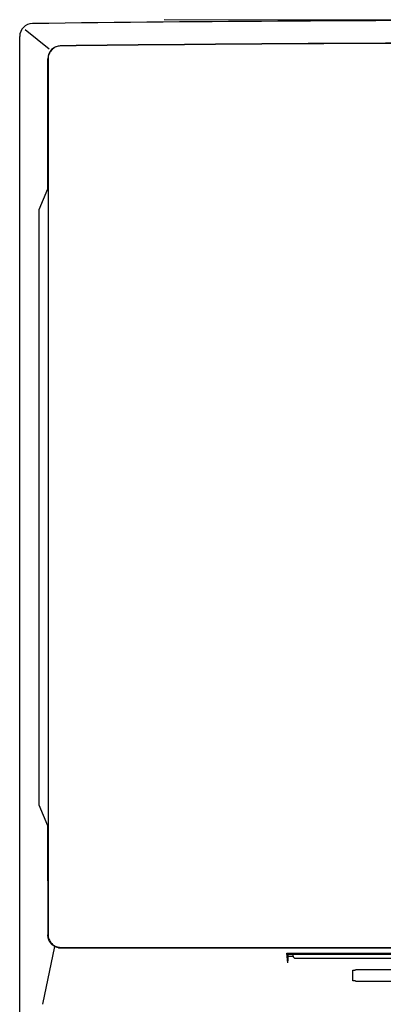
# Model space of a CAD drawing. Extents: x -563 to 1269, y -647 to 419.
# Drawn here: x -125 to -40, y -229 to 0 of the extents above; entities that cross this region are included whole.
import ezdxf

# ---------------------------------------------------------------- set-up
doc = ezdxf.new("R2010")
doc.units = 0
doc.header["$LTSCALE"] = 20
doc.header["$PDMODE"] = 3
doc.header["$PDSIZE"] = -2
doc.linetypes.add('DASHDOT', pattern=[5.5, 4, -0.6, 0.3, -0.6])
doc.layers.get('DEFPOINTS').update_dxf_attribs({"linetype": 'CONTINUOUS'})
for name, color, linetype in [('BASIS', 6, 'DASHDOT'), ('DETAIL', 5, 'CONTINUOUS'), ('OUTLINE', 3, 'CONTINUOUS')]:
    doc.layers.add(name, color=color, linetype=linetype)

msp = doc.modelspace()

# ---------------------------------------------------------------- linework, layer by layer
at = {"layer": 'BASIS', "color": 6, "linetype": 'DASHDOT'}
msp.add_line((98.66, -0.15), (-98.66, 0.15), dxfattribs=at)
at = {"layer": 'DEFPOINTS', "color": 30, "linetype": 'CONTINUOUS'}
for p in [(-122.04, -0.74), (-125, -3.74), (-125, -3.74)]:
    msp.add_point(p, dxfattribs=at)
at = {"layer": 'DETAIL', "color": 5, "linetype": 'CONTINUOUS'}
for p, q in [((-123.76, -2.17), (-118.13, -6.61)), ((-125, -438), (-125, -3.74)), ((-117.52, -6.85), (-117.68, -7.03)), ((-117.34, -6.68), (-117.52, -6.85)), ((-117.14, -6.53), (-117.34, -6.68)), ((-116.94, -6.4), (-117.14, -6.53)), ((-116.72, -6.28), (-116.94, -6.4)), ((-116.5, -6.18), (-116.72, -6.28)), ((-116.26, -6.1), (-116.5, -6.18)), ((-116.02, -6.03), (-116.26, -6.1)), ((-115.78, -5.99), (-116.02, -6.03)), ((-115.54, -5.97), (-115.78, -5.99)), ((-115.42, -5.97), (-115.54, -5.97)), ((-118.41, -39.3), (-118.41, -8.94)), ((-118.38, -8.84), (-118.39, -8.96)), ((-118.39, -8.96), (-118.39, -213.53)), ((-118.36, -8.59), (-118.38, -8.84)), ((-118.32, -8.35), (-118.36, -8.59)), ((-118.26, -8.11), (-118.32, -8.35)), ((-118.18, -7.88), (-118.26, -8.11)), ((-118.08, -7.65), (-118.18, -7.88)), ((-117.97, -7.44), (-118.08, -7.65)), ((-117.83, -7.23), (-117.97, -7.44)), ((-117.68, -7.03), (-117.83, -7.23)), ((-120.47, -44.08), (-118.41, -39.3)), ((-120.47, -182.92), (-120.47, -44.08)), ((-118.41, -187.7), (-120.47, -182.92)), ((-118.39, -213.53), (-118.41, -187.7)), ((-118.41, -213.21), (-118.41, -213.17)), ((-118.41, -213.26), (-118.41, -213.21)), ((-118.4, -213.3), (-118.41, -213.26)), ((-118.41, -213.26), (-118.41, -213.26)), ((-118.4, -213.35), (-118.4, -213.3)), ((-118.4, -213.39), (-118.4, -213.35)), ((-118.4, -213.35), (-118.4, -213.35)), ((-118.4, -213.43), (-118.4, -213.39)), ((-118.39, -213.06), (-118.38, -213.18)), ((-118.38, -213.18), (-118.36, -213.43)), ((-118.39, -213.48), (-118.4, -213.43)), ((-118.4, -213.43), (-118.4, -213.43)), ((-118.39, -213.52), (-118.39, -213.48)), ((-118.38, -213.56), (-118.39, -213.52)), ((-118.39, -213.52), (-118.39, -213.52)), ((-118.38, -213.61), (-118.38, -213.56)), ((-118.37, -213.65), (-118.38, -213.61)), ((-118.38, -213.61), (-118.38, -213.61)), ((-118.36, -213.69), (-118.37, -213.65)), ((-118.36, -213.43), (-118.32, -213.68)), ((-118.36, -213.74), (-118.36, -213.69)), ((-118.36, -213.69), (-118.36, -213.69)), ((-118.35, -213.78), (-118.36, -213.74)), ((-118.34, -213.82), (-118.35, -213.78)), ((-118.35, -213.78), (-118.35, -213.78)), ((-118.33, -213.86), (-118.34, -213.82)), ((-118.32, -213.91), (-118.33, -213.86)), ((-118.33, -213.86), (-118.33, -213.86)), ((-118.32, -213.68), (-118.26, -213.92)), ((-118.31, -213.95), (-118.32, -213.91)), ((-118.3, -213.99), (-118.31, -213.95)), ((-118.31, -213.95), (-118.31, -213.95)), ((-118.28, -214.03), (-118.3, -213.99)), ((-118.27, -214.07), (-118.28, -214.03)), ((-118.28, -214.03), (-118.28, -214.03)), ((-118.26, -214.11), (-118.27, -214.07)), ((-118.26, -213.92), (-118.18, -214.16)), ((-118.25, -214.16), (-118.26, -214.11)), ((-118.26, -214.11), (-118.26, -214.11)), ((-118.23, -214.2), (-118.25, -214.16)), ((-118.22, -214.24), (-118.23, -214.2)), ((-118.23, -214.2), (-118.23, -214.2)), ((-118.2, -214.28), (-118.22, -214.24)), ((-118.18, -214.32), (-118.2, -214.28)), ((-118.2, -214.28), (-118.2, -214.28)), ((-118.18, -214.16), (-118.08, -214.39)), ((-118.17, -214.36), (-118.18, -214.32)), ((-118.15, -214.4), (-118.17, -214.36)), ((-118.17, -214.36), (-118.17, -214.36)), ((-118.13, -214.44), (-118.15, -214.4)), ((-118.12, -214.48), (-118.13, -214.44)), ((-118.13, -214.44), (-118.13, -214.44)), ((-118.1, -214.52), (-118.12, -214.48)), ((-118.08, -214.56), (-118.1, -214.52)), ((-118.1, -214.52), (-118.1, -214.52)), ((-118.08, -214.39), (-117.97, -214.61)), ((-118.06, -214.59), (-118.08, -214.56)), ((-118.04, -214.63), (-118.06, -214.59)), ((-118.06, -214.59), (-118.06, -214.59)), ((-118.02, -214.67), (-118.04, -214.63)), ((-118, -214.71), (-118.02, -214.67)), ((-118.02, -214.67), (-118.02, -214.67)), ((-117.97, -214.74), (-118, -214.71)), ((-117.97, -214.61), (-117.83, -214.82)), ((-117.95, -214.78), (-117.97, -214.74)), ((-117.97, -214.74), (-117.97, -214.74)), ((-117.93, -214.82), (-117.95, -214.78)), ((-117.9, -214.85), (-117.93, -214.82)), ((-117.93, -214.82), (-117.93, -214.82)), ((-117.88, -214.89), (-117.9, -214.85)), ((-117.86, -214.92), (-117.88, -214.89)), ((-117.88, -214.89), (-117.88, -214.89)), ((-117.83, -214.96), (-117.86, -214.92)), ((-117.83, -214.82), (-117.68, -215.01)), ((-117.81, -214.99), (-117.83, -214.96)), ((-117.83, -214.96), (-117.83, -214.96)), ((-117.78, -215.03), (-117.81, -214.99)), ((-117.75, -215.06), (-117.78, -215.03)), ((-117.78, -215.03), (-117.78, -215.03)), ((-117.73, -215.1), (-117.75, -215.06)), ((-117.7, -215.13), (-117.73, -215.1)), ((-117.73, -215.1), (-117.73, -215.1)), ((-117.67, -215.16), (-117.7, -215.13)), ((-117.68, -215.01), (-117.51, -215.2)), ((-117.64, -215.19), (-117.67, -215.16)), ((-117.67, -215.16), (-117.67, -215.16)), ((-117.61, -215.23), (-117.64, -215.19)), ((-117.59, -215.26), (-117.61, -215.23)), ((-117.61, -215.23), (-117.61, -215.23)), ((-117.56, -215.29), (-117.59, -215.26)), ((-117.53, -215.32), (-117.56, -215.29)), ((-117.56, -215.29), (-117.56, -215.29)), ((-117.5, -215.35), (-117.53, -215.32)), ((-117.51, -215.2), (-117.33, -215.36)), ((-117.47, -215.38), (-117.5, -215.35)), ((-117.5, -215.35), (-117.5, -215.35)), ((-117.43, -215.41), (-117.47, -215.38)), ((-117.4, -215.44), (-117.43, -215.41)), ((-117.43, -215.41), (-117.43, -215.41)), ((-117.37, -215.46), (-117.4, -215.44)), ((-117.34, -215.49), (-117.37, -215.46)), ((-117.37, -215.46), (-117.37, -215.46)), ((-117.31, -215.52), (-117.34, -215.49)), ((-117.33, -215.36), (-117.14, -215.52)), ((-117.27, -215.55), (-117.31, -215.52)), ((-117.31, -215.52), (-117.31, -215.52)), ((-117.24, -215.57), (-117.27, -215.55)), ((-117.21, -215.6), (-117.24, -215.57)), ((-117.24, -215.57), (-117.24, -215.57)), ((-117.17, -215.62), (-117.21, -215.6)), ((-117.14, -215.65), (-117.17, -215.62)), ((-117.17, -215.62), (-117.17, -215.62)), ((-117.14, -215.52), (-116.93, -215.65)), ((-117.1, -215.67), (-117.14, -215.65)), ((-117.07, -215.7), (-117.1, -215.67)), ((-117.1, -215.67), (-117.1, -215.67)), ((-117.03, -215.72), (-117.07, -215.7)), ((-116.93, -215.65), (-116.71, -215.77)), ((-116.88, -215.87), (-119.69, -229.34)), ((-116.99, -215.74), (-117.03, -215.72)), ((-117.03, -215.72), (-117.03, -215.72)), ((-116.96, -215.77), (-116.99, -215.74)), ((-116.92, -215.79), (-116.96, -215.77)), ((-116.96, -215.77), (-116.96, -215.77)), ((-116.89, -215.81), (-116.92, -215.79)), ((-116.85, -215.83), (-116.89, -215.81)), ((-116.89, -215.81), (-116.89, -215.81)), ((-116.81, -215.85), (-116.85, -215.83)), ((-116.77, -215.87), (-116.81, -215.85)), ((-116.81, -215.85), (-116.81, -215.85)), ((-116.74, -215.89), (-116.77, -215.87)), ((-116.7, -215.91), (-116.74, -215.89)), ((-116.74, -215.89), (-116.74, -215.89)), ((-116.71, -215.77), (-116.49, -215.87)), ((-116.66, -215.92), (-116.7, -215.91)), ((-116.62, -215.94), (-116.66, -215.92)), ((-116.66, -215.92), (-116.66, -215.92)), ((-116.58, -215.96), (-116.62, -215.94)), ((-116.54, -215.98), (-116.58, -215.96)), ((-116.58, -215.96), (-116.58, -215.96)), ((-116.5, -215.99), (-116.54, -215.98)), ((-116.46, -216.01), (-116.5, -215.99)), ((-116.5, -215.99), (-116.5, -215.99)), ((-116.49, -215.87), (-116.25, -215.95)), ((-116.42, -216.02), (-116.46, -216.01)), ((-116.38, -216.03), (-116.42, -216.02)), ((-116.42, -216.02), (-116.42, -216.02)), ((-116.34, -216.05), (-116.38, -216.03)), ((-116.3, -216.06), (-116.34, -216.05)), ((-116.34, -216.05), (-116.34, -216.05)), ((-116.26, -216.07), (-116.3, -216.06)), ((-116.22, -216.08), (-116.26, -216.07)), ((-116.26, -216.07), (-116.26, -216.07)), ((-116.25, -215.95), (-116.02, -216.01)), ((-116.18, -216.1), (-116.22, -216.08)), ((-116.14, -216.11), (-116.18, -216.1)), ((-116.18, -216.1), (-116.18, -216.1)), ((-116.1, -216.12), (-116.14, -216.11)), ((-116.06, -216.13), (-116.1, -216.12)), ((-116.1, -216.12), (-116.1, -216.12)), ((-116.02, -216.13), (-116.06, -216.13)), ((-116.02, -216.01), (-115.77, -216.05)), ((-115.97, -216.14), (-116.02, -216.13)), ((-116.02, -216.13), (-116.02, -216.13)), ((-115.93, -216.15), (-115.97, -216.14)), ((-115.89, -216.16), (-115.93, -216.15)), ((-115.93, -216.15), (-115.93, -216.15)), ((-115.93, -216.19), (114.93, -216.19)), ((-115.91, -216.08), (115.81, -216.17)), ((-115.85, -216.16), (-115.89, -216.16)), ((-115.81, -216.17), (-115.85, -216.16)), ((-115.85, -216.16), (-115.85, -216.16)), ((-115.77, -216.17), (-115.81, -216.17)), ((-115.77, -216.05), (-115.53, -216.07)), ((-115.72, -216.18), (-115.77, -216.17)), ((-115.77, -216.17), (-115.77, -216.17)), ((-115.68, -216.18), (-115.72, -216.18)), ((-115.64, -216.19), (-115.68, -216.18)), ((-115.68, -216.18), (-115.68, -216.18)), ((-115.6, -216.19), (-115.64, -216.19)), ((-115.55, -216.19), (-115.6, -216.19)), ((-115.6, -216.19), (-115.6, -216.19)), ((-115.51, -216.19), (-115.55, -216.19)), ((-115.53, -216.07), (-115.4, -216.08)), ((-115.47, -216.19), (-115.51, -216.19)), ((-115.51, -216.19), (-115.51, -216.19)), ((-115.43, -216.19), (-115.47, -216.19)), ((-62.49, -219.7), (-62.72, -217.44)), ((-62.72, -217.44), (-62.5, -218.09)), ((-62.72, -217.44), (61.72, -217.44)), ((-62.36, -217.67), (-62.5, -218.09)), ((-62.36, -217.67), (61.36, -217.67)), ((-61.26, -218.1), (-61.27, -217.67)), ((-62.5, -218.09), (-62.5, -219.21)), ((-62.5, -218.09), (-61.26, -218.09)), ((-62.5, -219.22), (-62.5, -219.21)), ((-62.5, -219.23), (-62.5, -219.22)), ((-62.5, -219.24), (-62.5, -219.23)), ((-62.5, -219.23), (-62.5, -219.23)), ((-62.5, -219.25), (-62.5, -219.24)), ((-62.5, -219.26), (-62.5, -219.25)), ((-62.5, -219.25), (-62.5, -219.25)), ((-62.5, -219.27), (-62.5, -219.26)), ((-62.5, -219.28), (-62.5, -219.27)), ((-62.5, -219.27), (-62.5, -219.27)), ((-62.5, -219.29), (-62.5, -219.28)), ((-62.5, -219.3), (-62.5, -219.29)), ((-62.5, -219.29), (-62.5, -219.29)), ((-62.5, -219.31), (-62.5, -219.3)), ((-62.5, -219.32), (-62.5, -219.31)), ((-62.5, -219.31), (-62.5, -219.31)), ((-62.5, -219.33), (-62.5, -219.32)), ((-62.5, -219.34), (-62.5, -219.33)), ((-62.5, -219.33), (-62.5, -219.33)), ((-62.5, -219.35), (-62.5, -219.34)), ((-62.5, -219.36), (-62.5, -219.35)), ((-62.5, -219.35), (-62.5, -219.35)), ((-62.5, -219.37), (-62.5, -219.36)), ((-62.5, -219.38), (-62.5, -219.37)), ((-62.5, -219.37), (-62.5, -219.37)), ((-62.5, -219.39), (-62.5, -219.38)), ((-62.5, -219.4), (-62.5, -219.39)), ((-62.5, -219.39), (-62.5, -219.39)), ((-62.5, -219.41), (-62.5, -219.4)), ((-62.5, -219.42), (-62.5, -219.41)), ((-62.5, -219.41), (-62.5, -219.41)), ((-62.5, -219.43), (-62.5, -219.42)), ((-62.5, -219.42), (-62.5, -219.42)), ((-62.5, -219.42), (-62.5, -219.42)), ((-62.5, -219.44), (-62.5, -219.43)), ((-62.5, -219.45), (-62.5, -219.44)), ((-62.5, -219.44), (-62.5, -219.44)), ((-62.5, -219.46), (-62.5, -219.45)), ((-62.5, -219.47), (-62.5, -219.46)), ((-62.5, -219.46), (-62.5, -219.46)), ((-62.5, -219.48), (-62.5, -219.47)), ((-62.5, -219.49), (-62.5, -219.48)), ((-62.5, -219.48), (-62.5, -219.48)), ((-62.5, -219.5), (-62.5, -219.49)), ((-62.5, -219.49), (-62.5, -219.49)), ((-62.5, -219.49), (-62.5, -219.49)), ((-62.5, -219.51), (-62.5, -219.5)), ((-62.5, -219.52), (-62.5, -219.51)), ((-62.5, -219.51), (-62.5, -219.51)), ((-62.5, -219.53), (-62.5, -219.52)), ((-62.5, -219.52), (-62.5, -219.52)), ((-62.5, -219.52), (-62.5, -219.52)), ((-62.5, -219.54), (-62.5, -219.53)), ((-62.5, -219.55), (-62.5, -219.54)), ((-62.5, -219.54), (-62.5, -219.54)), ((-62.5, -219.56), (-62.5, -219.55)), ((-62.5, -219.57), (-62.5, -219.56)), ((-62.5, -219.56), (-62.5, -219.56)), ((-62.5, -219.56), (-62.5, -219.56)), ((-62.5, -219.58), (-62.5, -219.57)), ((-62.5, -219.57), (-62.5, -219.57)), ((-62.5, -219.59), (-62.5, -219.58)), ((-62.5, -219.58), (-62.5, -219.58)), ((-62.5, -219.58), (-62.5, -219.58)), ((-62.5, -219.6), (-62.5, -219.59)), ((-62.5, -219.61), (-62.5, -219.6)), ((-62.5, -219.6), (-62.5, -219.6)), ((-62.5, -219.6), (-62.5, -219.6)), ((-62.5, -219.62), (-62.5, -219.61)), ((-62.5, -219.61), (-62.5, -219.61)), ((-62.5, -219.61), (-62.5, -219.61)), ((-62.5, -219.63), (-62.5, -219.62)), ((-62.5, -219.62), (-62.5, -219.62)), ((-62.5, -219.64), (-62.5, -219.63)), ((-62.5, -219.63), (-62.5, -219.63)), ((-62.5, -219.63), (-62.5, -219.63)), ((-62.5, -219.65), (-62.5, -219.64)), ((-62.5, -219.66), (-62.5, -219.65)), ((-62.5, -219.65), (-62.5, -219.65)), ((-62.5, -219.65), (-62.5, -219.65)), ((-62.5, -219.67), (-62.5, -219.66)), ((-62.5, -219.66), (-62.5, -219.66)), ((-62.5, -219.68), (-62.5, -219.67)), ((-62.49, -219.69), (-62.5, -219.68)), ((-62.5, -219.68), (-62.5, -219.68)), ((-62.5, -219.68), (-62.5, -219.68)), ((-62.49, -219.7), (-62.49, -219.69)), ((-62.49, -219.69), (-62.49, -219.69)), ((-62.49, -219.7), (-62.49, -219.7)), ((-60.76, -218.59), (60.26, -218.59)), ((-47.4, -221.48), (-47.4, -221.47)), ((-47.4, -221.47), (-47.39, -221.47)), ((-47.4, -221.49), (-47.4, -221.48)), ((-47.4, -221.48), (-47.4, -221.48)), ((-47.4, -221.48), (-47.4, -221.48)), ((-47.4, -221.48), (-47.4, -221.48)), ((-47.4, -221.48), (-47.4, -221.48)), ((-47.4, -221.49), (-47.4, -223.75)), ((-47.4, -221.49), (-47.4, -221.49)), ((-47.39, -221.46), (-47.38, -221.45)), ((-47.39, -221.47), (-47.39, -221.46)), ((-47.39, -221.46), (-47.39, -221.46)), ((-47.39, -221.46), (-47.39, -221.46)), ((-47.39, -221.46), (-47.39, -221.46)), ((-47.39, -221.46), (-47.39, -221.46)), ((-47.39, -221.47), (-47.39, -221.47)), ((-47.39, -221.47), (-47.39, -221.47)), ((-47.38, -221.45), (-47.38, -221.45)), ((-47.38, -221.45), (-47.38, -221.45)), ((-47.38, -221.45), (-47.37, -221.45)), ((-47.37, -221.45), (-47.37, -221.44)), ((-47.37, -221.44), (-47.37, -221.44)), ((-47.37, -221.44), (-47.36, -221.44)), ((-47.36, -221.44), (-47.36, -221.44)), ((-47.36, -221.44), (-47.36, -221.44)), ((-47.36, -221.44), (-47.35, -221.44)), ((-47.35, -221.44), (-47.35, -221.43)), ((-47.35, -221.43), (-47.35, -221.43)), ((-47.35, -221.43), (-47.35, -221.43)), ((-47.35, -221.43), (-47.34, -221.43)), ((-47.34, -221.43), (-47.34, -221.43)), ((-47.34, -221.43), (-47.33, -221.43)), ((-47.33, -221.43), (-47.33, -221.42)), ((-47.33, -221.42), (-47.33, -221.42)), ((-47.33, -221.42), (-47.32, -221.42)), ((-47.32, -221.42), (-47.31, -221.42)), ((-47.31, -221.42), (-47.3, -221.41)), ((-47.31, -221.42), (-47.31, -221.42)), ((-47.3, -221.41), (-47.3, -221.41)), ((-47.3, -221.41), (-47.3, -221.41)), ((-47.3, -221.41), (-47.29, -221.41)), ((-47.29, -221.41), (-47.28, -221.41)), ((-47.28, -221.41), (-47.27, -221.4)), ((-47.28, -221.41), (-47.28, -221.41)), ((-47.27, -221.4), (-47.27, -221.4)), ((-47.27, -221.4), (-47.27, -221.4)), ((-47.27, -221.4), (-47.26, -221.4)), ((-47.26, -221.4), (-47.25, -221.4)), ((-47.25, -221.4), (-47.24, -221.39)), ((-47.25, -221.4), (-47.25, -221.4)), ((-47.24, -221.39), (-47.23, -221.39)), ((-47.23, -221.39), (-47.23, -221.39)), ((-47.23, -221.39), (-47.22, -221.39)), ((-47.22, -221.39), (-47.21, -221.39)), ((-47.21, -221.39), (-47.2, -221.38)), ((-47.21, -221.39), (-47.21, -221.39)), ((-47.2, -221.38), (-47.19, -221.38)), ((-47.19, -221.38), (-47.19, -221.38)), ((-47.19, -221.38), (-47.18, -221.38)), ((-47.18, -221.38), (-47.17, -221.38)), ((-47.17, -221.38), (-47.15, -221.37)), ((-47.17, -221.38), (-47.17, -221.38)), ((-47.15, -221.37), (-47.14, -221.37)), ((-47.14, -221.37), (-47.14, -221.37)), ((-47.14, -221.37), (-47.13, -221.37)), ((-47.13, -221.37), (-47.12, -221.37)), ((-47.12, -221.37), (-47.12, -221.37)), ((-47.12, -221.37), (-47.11, -221.37)), ((-47.11, -221.37), (-47.09, -221.36)), ((-47.09, -221.36), (-47.09, -221.36)), ((-47.09, -221.36), (-47.08, -221.36)), ((-47.08, -221.36), (-47.07, -221.36)), ((-47.07, -221.36), (-47.07, -221.36)), ((-47.07, -221.36), (-47.06, -221.36)), ((-47.06, -221.36), (-47.04, -221.36)), ((-47.04, -221.36), (-47.03, -221.35)), ((-47.04, -221.36), (-47.04, -221.36)), ((-47.03, -221.35), (-47.02, -221.35)), ((-47.02, -221.35), (-47.02, -221.35)), ((-47.02, -221.35), (-47, -221.35)), ((-47, -221.35), (-46.99, -221.35)), ((-46.99, -221.35), (-46.99, -221.35)), ((-46.99, -221.35), (-46.97, -221.35)), ((-46.97, -221.35), (-46.96, -221.34)), ((-46.96, -221.34), (-46.96, -221.34)), ((-46.96, -221.34), (-46.94, -221.34)), ((-46.94, -221.34), (-46.93, -221.34)), ((-46.93, -221.34), (-46.93, -221.34)), ((-46.93, -221.34), (-46.92, -221.34)), ((-46.92, -221.34), (-46.9, -221.34)), ((-46.9, -221.34), (-46.9, -221.34)), ((-46.9, -221.34), (-46.89, -221.34)), ((-46.89, -221.34), (-46.87, -221.34)), ((-46.87, -221.34), (-46.85, -221.33)), ((-46.87, -221.34), (-46.87, -221.34)), ((-46.85, -221.33), (-46.84, -221.33)), ((-46.84, -221.33), (-46.84, -221.33)), ((-46.84, -221.33), (-46.82, -221.33)), ((-46.82, -221.33), (-46.81, -221.33)), ((-46.81, -221.33), (-46.81, -221.33)), ((-46.81, -221.33), (-46.79, -221.33)), ((-46.79, -221.33), (-46.77, -221.33)), ((-46.77, -221.33), (-46.77, -221.33)), ((-46.77, -221.33), (-46.76, -221.33)), ((-46.76, -221.33), (-46.74, -221.33)), ((-46.74, -221.33), (-46.73, -221.32)), ((-46.74, -221.33), (-46.74, -221.33)), ((-46.73, -221.32), (-46.71, -221.32)), ((-46.71, -221.32), (-46.71, -221.32)), ((-46.71, -221.32), (-46.7, -221.32)), ((-46.7, -221.32), (-46.69, -221.32)), ((-46.69, -221.32), (-46.69, -221.32)), ((-46.69, -221.32), (-46.67, -221.32)), ((-46.67, -221.32), (-46.66, -221.32)), ((-46.66, -221.32), (-46.66, -221.32)), ((-46.66, -221.32), (-46.64, -221.32)), ((-46.64, -221.32), (-46.63, -221.32)), ((-46.63, -221.32), (-46.63, -221.32)), ((-46.63, -221.32), (-46.61, -221.32)), ((-46.61, -221.32), (-46.6, -221.32)), ((45.4, -221.31), (-46.4, -221.31)), ((-47.4, -223.76), (-47.4, -223.75)), ((-47.4, -223.75), (-47.4, -223.75)), ((-47.4, -223.75), (-47.4, -223.75)), ((-47.4, -223.75), (-47.4, -223.75)), ((-47.39, -223.77), (-47.4, -223.76)), ((-47.4, -223.76), (-47.4, -223.76)), ((-47.4, -223.76), (-47.4, -223.76)), ((-47.4, -223.76), (-47.4, -223.76)), ((-47.39, -223.78), (-47.39, -223.77)), ((-47.39, -223.77), (-47.39, -223.77)), ((-47.39, -223.77), (-47.39, -223.77)), ((-47.39, -223.77), (-47.39, -223.77)), ((-47.39, -223.77), (-47.39, -223.77)), ((-47.39, -223.77), (-47.39, -223.77)), ((-47.38, -223.78), (-47.39, -223.78)), ((-47.39, -223.78), (-47.39, -223.78)), ((-47.37, -223.79), (-47.38, -223.78)), ((-47.38, -223.78), (-47.38, -223.78)), ((-47.38, -223.78), (-47.38, -223.78)), ((-47.36, -223.79), (-47.37, -223.79)), ((-47.37, -223.79), (-47.37, -223.79)), ((-47.37, -223.79), (-47.37, -223.79)), ((-47.36, -223.8), (-47.36, -223.79)), ((-47.35, -223.8), (-47.36, -223.8)), ((-47.36, -223.8), (-47.36, -223.8)), ((-47.34, -223.81), (-47.35, -223.8)), ((-47.35, -223.8), (-47.35, -223.8)), ((-47.35, -223.8), (-47.35, -223.8)), ((-47.35, -223.8), (-47.35, -223.8)), ((-47.33, -223.81), (-47.34, -223.81)), ((-47.34, -223.81), (-47.34, -223.81)), ((-47.32, -223.81), (-47.33, -223.81)), ((-47.33, -223.81), (-47.33, -223.81)), ((-47.33, -223.81), (-47.33, -223.81)), ((-47.31, -223.82), (-47.32, -223.81)), ((-47.3, -223.82), (-47.31, -223.82)), ((-47.31, -223.82), (-47.31, -223.82)), ((-47.29, -223.83), (-47.3, -223.82)), ((-47.3, -223.82), (-47.3, -223.82)), ((-47.3, -223.82), (-47.3, -223.82)), ((-47.28, -223.83), (-47.29, -223.83)), ((-47.27, -223.83), (-47.28, -223.83)), ((-47.28, -223.83), (-47.28, -223.83)), ((-47.26, -223.84), (-47.27, -223.83)), ((-47.27, -223.83), (-47.27, -223.83)), ((-47.27, -223.83), (-47.27, -223.83)), ((-47.25, -223.84), (-47.26, -223.84)), ((-47.24, -223.84), (-47.25, -223.84)), ((-47.25, -223.84), (-47.25, -223.84)), ((-47.23, -223.84), (-47.24, -223.84)), ((-47.22, -223.85), (-47.23, -223.84)), ((-47.23, -223.84), (-47.23, -223.84)), ((-47.21, -223.85), (-47.22, -223.85)), ((-47.2, -223.85), (-47.21, -223.85)), ((-47.21, -223.85), (-47.21, -223.85)), ((-47.19, -223.85), (-47.2, -223.85)), ((-47.18, -223.86), (-47.19, -223.85)), ((-47.19, -223.85), (-47.19, -223.85)), ((-47.17, -223.86), (-47.18, -223.86)), ((-47.15, -223.86), (-47.17, -223.86)), ((-47.17, -223.86), (-47.17, -223.86)), ((-47.14, -223.86), (-47.15, -223.86)), ((-47.13, -223.86), (-47.14, -223.86)), ((-47.14, -223.86), (-47.14, -223.86)), ((-47.12, -223.87), (-47.13, -223.86)), ((-47.11, -223.87), (-47.12, -223.87)), ((-47.12, -223.87), (-47.12, -223.87)), ((-47.09, -223.87), (-47.11, -223.87)), ((-47.08, -223.87), (-47.09, -223.87)), ((-47.09, -223.87), (-47.09, -223.87)), ((-47.07, -223.88), (-47.08, -223.87)), ((-47.06, -223.88), (-47.07, -223.88)), ((-47.07, -223.88), (-47.07, -223.88)), ((-47.04, -223.88), (-47.06, -223.88)), ((-47.03, -223.88), (-47.04, -223.88)), ((-47.04, -223.88), (-47.04, -223.88)), ((-47.02, -223.88), (-47.03, -223.88)), ((-47, -223.88), (-47.02, -223.88)), ((-47.02, -223.88), (-47.02, -223.88)), ((-46.99, -223.89), (-47, -223.88)), ((-46.97, -223.89), (-46.99, -223.89)), ((-46.99, -223.89), (-46.99, -223.89)), ((-46.96, -223.89), (-46.97, -223.89)), ((-46.94, -223.89), (-46.96, -223.89)), ((-46.96, -223.89), (-46.96, -223.89)), ((-46.93, -223.89), (-46.94, -223.89)), ((-46.92, -223.89), (-46.93, -223.89)), ((-46.93, -223.89), (-46.93, -223.89)), ((-46.9, -223.9), (-46.92, -223.89)), ((-46.89, -223.9), (-46.9, -223.9)), ((-46.9, -223.9), (-46.9, -223.9)), ((-46.87, -223.9), (-46.89, -223.9)), ((-46.85, -223.9), (-46.87, -223.9)), ((-46.87, -223.9), (-46.87, -223.9)), ((-46.84, -223.9), (-46.85, -223.9)), ((-46.82, -223.9), (-46.84, -223.9)), ((-46.84, -223.9), (-46.84, -223.9)), ((-46.81, -223.9), (-46.82, -223.9)), ((-46.79, -223.91), (-46.81, -223.9)), ((-46.81, -223.9), (-46.81, -223.9)), ((-46.77, -223.91), (-46.79, -223.91)), ((-46.76, -223.91), (-46.77, -223.91)), ((-46.77, -223.91), (-46.77, -223.91)), ((-46.74, -223.91), (-46.76, -223.91)), ((-46.73, -223.91), (-46.74, -223.91)), ((-46.74, -223.91), (-46.74, -223.91)), ((-46.71, -223.91), (-46.73, -223.91)), ((-46.7, -223.91), (-46.71, -223.91)), ((-46.71, -223.91), (-46.71, -223.91)), ((-46.69, -223.91), (-46.7, -223.91)), ((-46.67, -223.91), (-46.69, -223.91)), ((-46.69, -223.91), (-46.69, -223.91)), ((-46.66, -223.91), (-46.67, -223.91)), ((-46.64, -223.91), (-46.66, -223.91)), ((-46.66, -223.91), (-46.66, -223.91)), ((-46.63, -223.92), (-46.64, -223.91)), ((-46.61, -223.92), (-46.63, -223.92)), ((-46.63, -223.92), (-46.63, -223.92)), ((-46.6, -223.92), (-46.61, -223.92)), ((-46.4, -223.92), (45.4, -223.92))]:
    msp.add_line(p, q, dxfattribs=at)
for centre, radius, start, end in [((0, -10000), 10000, 89.300755, 90.699245), ((-122, -3.74), 3, 90.6707, 180.0067), ((-115.41, -8.94), 3, 90.633, 180.0068), ((0, -10000), 9994.73, 89.338194, 90.661806), ((0, -10005.29), 9999.99, 89.338661, 90.661339), ((-114.41, -39.3), 4, 180.001, 185.5088), ((-114.41, -187.7), 4, 174.4912, 179.999), ((-60.76, -218.09), 0.5, 181, 270), ((-46.41, -226.82), 5.5, 91.7526, 92.001), ((-46.4, -226.93), 5.62, 90.8682, 91.7515), ((-46.4, -227.05), 5.74, 89.9985, 90.8682), ((-46.41, -218.42), 5.5, 267.999, 268.2474), ((-46.4, -218.3), 5.62, 268.2485, 269.1276), ((-46.4, -218.18), 5.74, 269.1277, 270.0015)]:
    msp.add_arc(centre, radius, start, end, dxfattribs=at)
at = {"layer": 'OUTLINE', "color": 3, "linetype": 'CONTINUOUS'}
msp.add_line((-125, -438), (-125, -3.74), dxfattribs=at)
for centre, radius, start, end in [((0, -10000), 10000, 89.300755, 90.699245), ((-122, -3.74), 3, 90.6707, 180.0067)]:
    msp.add_arc(centre, radius, start, end, dxfattribs=at)

doc.saveas('drawing.dxf')
